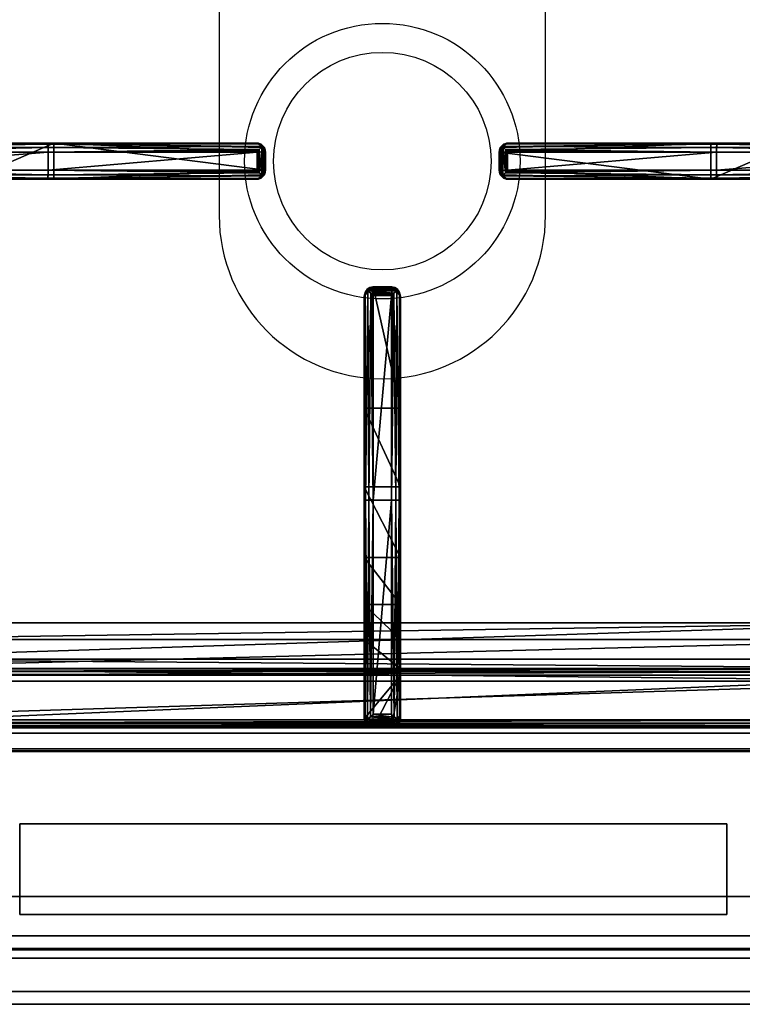
# Model space of a CAD drawing. Extents: x -1 to 1239, y -1145 to 1.
# Drawn here: x 100 to 299, y -730 to -458 of the extents above; entities that cross this region are included whole.
import ezdxf

# ---------------------------------------------------------------- set-up
doc = ezdxf.new("R2010")
doc.units = 0
for name, color, linetype in [('IQ_200_3D', 1, 'Continuous'), ('IQ_204_2D', 7, 'Continuous'), ('IQ_204_3D', 7, 'Continuous')]:
    doc.layers.add(name, color=color, linetype=linetype)

msp = doc.modelspace()

# ---------------------------------------------------------------- linework, layer by layer
at = {"layer": 'IQ_200_3D'}
for points in [[(0, -655, 650), (0, -2, 650), (1200, -2, 650), (1200, -655, 650)], [(21, -655, 245), (1179, -655, 245), (1179, -2, 245), (21, -2, 245)], [(21, -655, 200), (1179, -655, 200), (1179, -2, 200), (21, -2, 200)], [(1179, -655, 605), (21, -655, 605), (21, -2, 605), (1179, -2, 605)], [(0, -710.83, 654.41), (0, -655, 660.54), (1200, -655, 660.54), (1200, -710.83, 654.41)], [(0, -655, 660.54), (0, -655, 900), (1200, -655, 900), (1200, -655, 660.54)], [(0, -655, 900), (0, -717, 900), (1200, -717, 900), (1200, -655, 900)], [(0, -655, 650), (1200, -655, 650), (1200, -655, 900), (0, -655, 900)], [(21, -655, 200), (1179, -655, 200), (1179, -655, 245), (21, -655, 245)], [(21, -655, 605), (1179, -655, 605), (1179, -655, 650), (21, -655, 650)], [(0, -659.32, 810.26), (0, -714.37, 692.2), (1200, -714.37, 692.2), (1200, -659.32, 810.26)], [(0, -726.19, 877.81), (0, -659.82, 813.08), (1200, -659.82, 813.08), (1200, -726.19, 877.81)], [(0, -660, 205), (0, -660, 650), (395, -660, 650), (395, -660, 205)], [(0, -660, 650), (0, -700, 650), (395, -700, 650), (395, -660, 650)], [(0, -700, 205), (0, -660, 205), (395, -660, 205), (395, -700, 205)], [(100, -680, 599.64), (295, -680, 599.64), (295, -700, 565), (100, -700, 565)], [(100, -680, 599.64), (100, -700, 635), (295, -700, 635), (295, -680, 599.64)], [(100, -700, 635), (100, -700, 565), (100, -680, 599.64)], [(295, -700, 635), (295, -700, 565), (295, -680, 599.64)], [(100, -700, 635), (100, -705, 635), (295, -705, 635), (295, -700, 635)], [(295, -700, 605), (295, -705, 605), (100, -705, 605), (100, -700, 605)], [(100, -705, 605), (100, -700, 605), (100, -700, 635), (100, -705, 635)], [(295, -705, 635), (295, -700, 635), (295, -700, 605), (295, -705, 605)], [(100, -705, 635), (100, -705, 605), (295, -705, 605), (295, -705, 635)], [(0, -714.7, 690.72), (0, -714.7, 657.89), (1200, -714.7, 657.89), (1200, -714.7, 690.72)], [(0, -729.75, 884.46), (0, -726.19, 877.81), (1200, -726.19, 877.81), (1200, -729.75, 884.46)]]:
    msp.add_3dface(points, dxfattribs=at)
for points, invisible_edges in [([(0, -655, 900), (54.11, -653.5, 900), (345.89, -653.5, 900), (400, -655, 900)], 5), ([(0, -659.12, 811.75), (0, -659.1, 810.99), (1200, -659.1, 810.99), (1200, -659.12, 811.75)], 10), ([(0, -659.1, 810.99), (0, -659.32, 810.26), (1200, -659.32, 810.26), (1200, -659.1, 810.99)], 8), ([(0, -659.36, 812.47), (0, -659.12, 811.75), (1200, -659.12, 811.75), (1200, -659.36, 812.47)], 10), ([(0, -659.82, 813.08), (0, -659.36, 812.47), (1200, -659.36, 812.47), (1200, -659.82, 813.08)], 2), ([(100, -700, 565), (0, -700, 205), (395, -700, 205), (295, -700, 565)], 5), ([(0, -700, 650), (100, -700, 635), (100, -700, 565), (0, -700, 205)], 5), ([(0, -700, 650), (100, -700, 635), (295, -700, 635), (395, -700, 650)], 5), ([(395, -700, 650), (295, -700, 635), (295, -700, 565), (395, -700, 205)], 5), ([(0, -712.28, 654.56), (0, -710.83, 654.41), (1200, -710.83, 654.41), (1200, -712.28, 654.56)], 8), ([(0, -713.54, 655.29), (0, -712.28, 654.56), (1200, -712.28, 654.56), (1200, -713.54, 655.29)], 10), ([(0, -714.4, 656.46), (0, -713.54, 655.29), (1200, -713.54, 655.29), (1200, -714.4, 656.46)], 10), ([(0, -714.37, 692.2), (0, -714.51, 691.85), (1200, -714.51, 691.85), (1200, -714.37, 692.2)], 2), ([(0, -714.7, 657.89), (0, -714.4, 656.46), (1200, -714.4, 656.46), (1200, -714.7, 657.89)], 2), ([(0, -714.51, 691.85), (0, -714.62, 691.48), (1200, -714.62, 691.48), (1200, -714.51, 691.85)], 10), ([(0, -714.62, 691.48), (0, -714.68, 691.11), (1200, -714.68, 691.11), (1200, -714.62, 691.48)], 10), ([(0, -714.68, 691.11), (0, -714.7, 690.72), (1200, -714.7, 690.72), (1200, -714.68, 691.11)], 8), ([(0, -717, 900), (0, -724.22, 897.81), (1200, -724.22, 897.81), (1200, -717, 900)], 2), ([(0, -724.22, 897.81), (0, -729.01, 891.97), (1200, -729.01, 891.97), (1200, -724.22, 897.81)], 10), ([(0, -729.01, 891.97), (0, -729.75, 884.46), (1200, -729.75, 884.46), (1200, -729.01, 891.97)], 8)]:
    msp.add_3dface(points, dxfattribs=dict(at, invisible_edges=invisible_edges))
at = {"layer": 'IQ_204_2D'}
for p, q in [((107.76, -492.25), (45.31, -492.25)), ((164.89, -492.25), (107.76, -492.25)), ((165.31, -492.25), (164.89, -492.25)), ((235.11, -492.25), (234.69, -492.25)), ((292.24, -492.25), (235.11, -492.25)), ((354.69, -492.25), (292.24, -492.25)), ((45.31, -494.75), (107.81, -494.75)), ((107.81, -494.75), (107.81, -499.75)), ((107.81, -494.75), (165.46, -494.75)), ((165.46, -494.75), (165.46, -499.75)), ((167.27, -494.16), (167.27, -500.34)), ((167.36, -494.75), (167.36, -499.75)), ((167.36, -494.75), (167.81, -494.75)), ((167.81, -494.75), (167.81, -499.75)), ((232.19, -494.75), (232.19, -499.75)), ((232.19, -494.75), (232.64, -494.75)), ((232.64, -494.75), (232.64, -499.75)), ((232.73, -494.16), (232.73, -500.34)), ((234.54, -494.75), (234.54, -499.75)), ((234.54, -494.75), (292.19, -494.75)), ((292.19, -494.75), (292.19, -499.75)), ((292.19, -494.75), (354.69, -494.75)), ((107.81, -499.75), (45.31, -499.75)), ((45.31, -502.25), (107.76, -502.25)), ((107.76, -502.25), (164.89, -502.25)), ((165.46, -499.75), (107.81, -499.75)), ((164.89, -502.25), (165.31, -502.25)), ((167.81, -499.75), (167.36, -499.75)), ((232.64, -499.75), (232.19, -499.75)), ((292.19, -499.75), (234.54, -499.75)), ((234.69, -502.25), (235.11, -502.25)), ((235.11, -502.25), (292.24, -502.25)), ((354.69, -499.75), (292.19, -499.75)), ((292.24, -502.25), (354.69, -502.25)), ((197.5, -531.94), (202.5, -531.94)), ((197.5, -532.39), (197.5, -531.94)), ((202.5, -531.94), (202.5, -532.39)), ((195, -534.44), (195, -534.86)), ((195, -534.86), (195, -590.74)), ((197.5, -532.39), (202.5, -532.39)), ((197.5, -534.29), (202.5, -534.29)), ((197.5, -590.69), (197.5, -534.29)), ((202.5, -534.29), (202.5, -590.69)), ((205, -534.86), (205, -534.44)), ((205, -590.74), (205, -534.86)), ((195, -590.74), (195, -651.03)), ((197.5, -590.69), (202.5, -590.69)), ((197.5, -651.5), (197.5, -590.69)), ((202.5, -590.69), (202.5, -651.5)), ((205, -651.03), (205, -590.74)), ((197.5, -651.5), (202.5, -651.5)), ((378, -653.5), (22, -653.5)), ((197.5, -653.5), (202.5, -653.5)), ((197.5, -653.5), (202.5, -653.5))]:
    msp.add_line(p, q, dxfattribs=at)
msp.add_lwpolyline([(48.98, -112.48), (351.02, -112.48), (351.02, -624.52), (48.98, -624.52)], close=True, dxfattribs=at)
msp.add_lwpolyline([(155, -383.5), (155, -512.25, 1), (245, -512.25), (245, -383.5)], format="xyb", dxfattribs=at)
for radius in [38, 30]:
    msp.add_circle((200, -497.25), radius, dxfattribs=at)
for centre, major_axis, ratio, start_param, end_param in [((107.76, -494.75), (0, 2.5), 0.02182, 4.712389, 6.283185), ((164.89, -494.75), (0, 2.5), 0.951091, -0.914364, 0), ((165.31, -494.75), (-2.5, 0), 0.99863, 3.141593, 4.712389), ((234.69, -494.75), (2.5, 0), 0.99863, 1.570796, 3.141593), ((235.11, -494.75), (0, 2.5), 0.951091, 0, 0.914364), ((292.24, -494.75), (0, 2.5), 0.02182, 0, 1.570796), ((163.89, -494.75), (-3.47, 0), 0.720185, 3.141593, 3.380139), ((236.11, -494.75), (3.47, 0), 0.720185, 2.903047, 3.141593), ((107.76, -499.75), (0, 2.5), 0.02182, 3.141593, 4.712389), ((164.89, -499.75), (0, 2.5), 0.951091, 3.141593, 4.055957), ((165.31, -499.75), (2.5, 0), 0.99863, 4.712389, 6.283185), ((163.89, -499.75), (3.47, 0), 0.720185, -0.238546, 0), ((234.69, -499.75), (-2.5, 0), 0.99863, 0, 1.570796), ((236.11, -499.75), (-3.47, 0), 0.720185, 0, 0.238546), ((235.11, -499.75), (0, 2.5), 0.951091, 2.227228, 3.141593), ((292.24, -499.75), (0, 2.5), 0.02182, 1.570796, 3.141593), ((197.5, -534.44), (0, 2.5), 0.99863, 0, 1.570796), ((202.5, -534.44), (0, 2.5), 0.99863, -1.570796, 0), ((197.5, -534.86), (-2.5, 0), 0.951091, -0.914364, 0), ((202.5, -534.86), (-2.5, 0), 0.951091, 3.141593, 4.055957), ((197.5, -590.74), (2.5, 0), 0.02182, 1.570796, 3.141593), ((202.5, -590.74), (2.5, 0), 0.02182, 0, 1.570796), ((197.5, -651.03), (2.5, 0), 0.948965, 3.141593, 4.036737), ((202.5, -651.03), (2.5, 0), 0.948965, -0.895145, 0)]:
    msp.add_ellipse(centre, major_axis=major_axis, ratio=ratio, start_param=start_param, end_param=end_param, dxfattribs=at)
for points, knots in [([(165.46, -494.75), (165.46, -494.75), (165.46, -494.75), (165.46, -494.75), (165.46, -494.75), (165.46, -494.75), (165.46, -494.75), (165.46, -494.74), (165.46, -494.74), (165.46, -494.74), (165.47, -494.74), (165.47, -494.73), (165.47, -494.73), (165.49, -494.71), (165.5, -494.7), (165.52, -494.68), (165.54, -494.66), (165.59, -494.6), (165.63, -494.55), (165.75, -494.41), (165.85, -494.31), (166.03, -494.1), (166.13, -493.99), (166.32, -493.77), (166.41, -493.66), (166.59, -493.44), (166.69, -493.33), (166.78, -493.22)], [8.18857, 8.18857, 8.18857, 8.18857, 8.190334, 8.190334, 8.192098, 8.192098, 8.195626, 8.195626, 8.202682, 8.202682, 8.216794, 8.216794, 8.245018, 8.245018, 8.301466, 8.301466, 8.414361, 8.414361, 8.640152, 8.640152, 9.091733, 9.091733, 9.543315, 9.543315, 9.994896, 9.994896, 10.458359, 10.458359, 10.458359, 10.458359]), ([(166.78, -493.22), (166.93, -493.42), (167.06, -493.63), (167.2, -493.95), (167.24, -494.06), (167.27, -494.16)], [11.917214, 11.917214, 11.917214, 11.917214, 12.775852, 12.775852, 13.165698, 13.165698, 13.165698, 13.165698]), ([(232.73, -494.16), (232.76, -494.06), (232.8, -493.95), (232.94, -493.63), (233.07, -493.42), (233.22, -493.22)], [0.764042, 0.764042, 0.764042, 0.764042, 1.153889, 1.153889, 2.012527, 2.012527, 2.012527, 2.012527]), ([(233.22, -493.22), (233.31, -493.33), (233.41, -493.44), (233.59, -493.66), (233.68, -493.77), (233.87, -493.99), (233.97, -494.1), (234.15, -494.31), (234.25, -494.41), (234.37, -494.55), (234.41, -494.6), (234.46, -494.66), (234.48, -494.68), (234.5, -494.7), (234.51, -494.71), (234.53, -494.73), (234.53, -494.73), (234.53, -494.74), (234.54, -494.74), (234.54, -494.74), (234.54, -494.74), (234.54, -494.75), (234.54, -494.75), (234.54, -494.75), (234.54, -494.75), (234.54, -494.75), (234.54, -494.75), (234.54, -494.75)], [5.918781, 5.918781, 5.918781, 5.918781, 6.382244, 6.382244, 6.833826, 6.833826, 7.285407, 7.285407, 7.736989, 7.736989, 7.96278, 7.96278, 8.075675, 8.075675, 8.132123, 8.132123, 8.160346, 8.160346, 8.174458, 8.174458, 8.181514, 8.181514, 8.185042, 8.185042, 8.186806, 8.186806, 8.18857, 8.18857, 8.18857, 8.18857]), ([(166.78, -501.28), (166.69, -501.17), (166.59, -501.06), (166.41, -500.84), (166.32, -500.73), (166.13, -500.51), (166.03, -500.4), (165.85, -500.19), (165.75, -500.09), (165.63, -499.95), (165.59, -499.9), (165.54, -499.84), (165.52, -499.82), (165.5, -499.8), (165.49, -499.79), (165.47, -499.77), (165.47, -499.77), (165.47, -499.76), (165.46, -499.76), (165.46, -499.76), (165.46, -499.76), (165.46, -499.75), (165.46, -499.75), (165.46, -499.75), (165.46, -499.75), (165.46, -499.75), (165.46, -499.75), (165.46, -499.75)], [5.918265, 5.918265, 5.918265, 5.918265, 6.381728, 6.381728, 6.833309, 6.833309, 7.284891, 7.284891, 7.736472, 7.736472, 7.962263, 7.962263, 8.075158, 8.075158, 8.131606, 8.131606, 8.15983, 8.15983, 8.173942, 8.173942, 8.180998, 8.180998, 8.184526, 8.184526, 8.18629, 8.18629, 8.188054, 8.188054, 8.188054, 8.188054]), ([(167.27, -500.34), (167.24, -500.44), (167.2, -500.55), (167.06, -500.87), (166.93, -501.08), (166.78, -501.28)], [0.764042, 0.764042, 0.764042, 0.764042, 1.153889, 1.153889, 2.012527, 2.012527, 2.012527, 2.012527]), ([(233.22, -501.28), (233.07, -501.08), (232.94, -500.87), (232.8, -500.55), (232.76, -500.44), (232.73, -500.34)], [11.917214, 11.917214, 11.917214, 11.917214, 12.775852, 12.775852, 13.165698, 13.165698, 13.165698, 13.165698]), ([(234.54, -499.75), (234.54, -499.75), (234.54, -499.75), (234.54, -499.75), (234.54, -499.75), (234.54, -499.75), (234.54, -499.75), (234.54, -499.76), (234.54, -499.76), (234.54, -499.76), (234.53, -499.76), (234.53, -499.77), (234.53, -499.77), (234.51, -499.79), (234.5, -499.8), (234.48, -499.82), (234.46, -499.84), (234.41, -499.9), (234.37, -499.95), (234.25, -500.09), (234.15, -500.19), (233.97, -500.4), (233.87, -500.51), (233.68, -500.73), (233.59, -500.84), (233.41, -501.06), (233.31, -501.17), (233.22, -501.28)], [8.188054, 8.188054, 8.188054, 8.188054, 8.189818, 8.189818, 8.191582, 8.191582, 8.19511, 8.19511, 8.202166, 8.202166, 8.216278, 8.216278, 8.244501, 8.244501, 8.300949, 8.300949, 8.413844, 8.413844, 8.639635, 8.639635, 9.091217, 9.091217, 9.542798, 9.542798, 9.99438, 9.99438, 10.457843, 10.457843, 10.457843, 10.457843]), ([(195.97, -532.97), (196.17, -532.82), (196.38, -532.69), (196.75, -532.53), (196.91, -532.48), (197.21, -532.41), (197.36, -532.39), (197.5, -532.39)], [11.914788, 11.914788, 11.914788, 11.914788, 12.773425, 12.773425, 13.35037, 13.35037, 13.927314, 13.927314, 13.927314, 13.927314]), ([(197.5, -534.29), (197.5, -534.29), (197.5, -534.29), (197.5, -534.29), (197.5, -534.29), (197.5, -534.29), (197.5, -534.29), (197.49, -534.29), (197.49, -534.29), (197.49, -534.29), (197.49, -534.28), (197.48, -534.28), (197.48, -534.27), (197.46, -534.26), (197.45, -534.25), (197.43, -534.23), (197.41, -534.21), (197.34, -534.16), (197.3, -534.12), (197.16, -533.99), (197.06, -533.9), (196.85, -533.72), (196.74, -533.62), (196.52, -533.43), (196.41, -533.34), (196.19, -533.16), (196.08, -533.06), (195.97, -532.97)], [8.18747, 8.18747, 8.18747, 8.18747, 8.189233, 8.189233, 8.190997, 8.190997, 8.194524, 8.194524, 8.201577, 8.201577, 8.215685, 8.215685, 8.2439, 8.2439, 8.300331, 8.300331, 8.413192, 8.413192, 8.638915, 8.638915, 9.09036, 9.09036, 9.541804, 9.541804, 9.993249, 9.993249, 10.456684, 10.456684, 10.456684, 10.456684]), ([(202.5, -532.39), (202.64, -532.39), (202.79, -532.41), (203.09, -532.48), (203.25, -532.53), (203.62, -532.69), (203.83, -532.82), (204.03, -532.97)], [0, 0, 0, 0, 0.576945, 0.576945, 1.153889, 1.153889, 2.012527, 2.012527, 2.012527, 2.012527]), ([(204.03, -532.97), (203.92, -533.06), (203.81, -533.16), (203.59, -533.34), (203.48, -533.43), (203.26, -533.62), (203.15, -533.72), (202.94, -533.9), (202.84, -533.99), (202.7, -534.12), (202.66, -534.16), (202.59, -534.21), (202.57, -534.23), (202.55, -534.25), (202.54, -534.26), (202.52, -534.27), (202.52, -534.28), (202.51, -534.28), (202.51, -534.29), (202.51, -534.29), (202.51, -534.29), (202.5, -534.29), (202.5, -534.29), (202.5, -534.29), (202.5, -534.29), (202.5, -534.29), (202.5, -534.29), (202.5, -534.29)], [5.917739, 5.917739, 5.917739, 5.917739, 6.381174, 6.381174, 6.832619, 6.832619, 7.284064, 7.284064, 7.735508, 7.735508, 7.961231, 7.961231, 8.074092, 8.074092, 8.130523, 8.130523, 8.158738, 8.158738, 8.172846, 8.172846, 8.179899, 8.179899, 8.183426, 8.183426, 8.18519, 8.18519, 8.186953, 8.186953, 8.186953, 8.186953]), ([(195.94, -652.88), (196.14, -652.71), (196.37, -652.51), (196.75, -652.17), (196.91, -652.03), (197.21, -651.76), (197.36, -651.63), (197.5, -651.5)], [11.858599, 11.858599, 11.858599, 11.858599, 12.773425, 12.773425, 13.35037, 13.35037, 13.927314, 13.927314, 13.927314, 13.927314]), ([(202.5, -651.5), (202.64, -651.63), (202.79, -651.76), (203.09, -652.03), (203.25, -652.17), (203.63, -652.51), (203.86, -652.71), (204.06, -652.88)], [0, 0, 0, 0, 0.576945, 0.576945, 1.153889, 1.153889, 2.068716, 2.068716, 2.068716, 2.068716]), ([(197.5, -653.5), (197.36, -653.49), (197.21, -653.47), (196.91, -653.41), (196.75, -653.36), (196.37, -653.19), (196.14, -653.05), (195.94, -652.88)], [0, 0, 0, 0, 0.576945, 0.576945, 1.153889, 1.153889, 2.068716, 2.068716, 2.068716, 2.068716]), ([(204.06, -652.88), (203.86, -653.05), (203.63, -653.19), (203.25, -653.36), (203.09, -653.41), (202.79, -653.47), (202.64, -653.49), (202.5, -653.5)], [11.858599, 11.858599, 11.858599, 11.858599, 12.773425, 12.773425, 13.35037, 13.35037, 13.927314, 13.927314, 13.927314, 13.927314])]:
    msp.add_open_spline(points, degree=3, knots=knots, dxfattribs=at)

# ---------------------------------------------------------------- meshes
at = {"layer": 'IQ_204_3D'}
mesh = msp.add_polyface(dxfattribs=at)
corners = [(379.78, -85.71, 904.1), (380, -85.5, 900), (379.52, -84.72, 904.14), (379.73, -84.5, 900), (378, -83.5, 900), (378.78, -83.98, 904.14), (379, -83.77, 900), (377.79, -83.72, 904.1), (379.48, -85.71, 905.06), (379.29, -84.85, 905), (378.65, -85.21, 905.73), (378.76, -85.71, 905.75), (378.65, -84.21, 905), (377.79, -84.02, 905.06), (378.29, -84.85, 905.73), (377.79, -84.74, 905.75), (377.79, -85.71, 906), (22.21, -85.71, 906), (22.21, -84.74, 905.75), (22.21, -84.02, 905.06), (22.21, -83.72, 904.1), (22, -83.5, 900), (365.45, -638.95, 900), (22, -653.5, 900), (34.55, -638.95, 900), (365.45, -98.05, 900), (380, -651.5, 900), (34.55, -98.05, 900), (20, -85.5, 900), (21, -83.77, 900), (379.73, -652.5, 900), (379, -653.23, 900), (378, -653.5, 900), (20, -651.5, 900), (20.27, -652.5, 900), (21, -653.23, 900), (20.27, -84.5, 900), (21.22, -83.98, 904.14), (20.48, -84.72, 904.14), (20.22, -85.71, 904.1), (21.35, -84.21, 905), (21.71, -84.85, 905.73), (20.71, -84.85, 905), (20.52, -85.71, 905.06), (21.35, -85.21, 905.73), (21.24, -85.71, 905.75), (22.21, -651.29, 906), (21.24, -651.29, 905.75), (20.52, -651.29, 905.06), (20.22, -651.29, 904.1), (20.48, -652.28, 904.14), (21.22, -653.02, 904.14), (22.21, -653.28, 904.1), (20.71, -652.15, 905), (21.35, -651.79, 905.73), (21.35, -652.79, 905), (22.21, -652.98, 905.06), (21.71, -652.15, 905.73), (22.21, -652.26, 905.75), (35.55, -637.95, 899.73), (35.55, -99.05, 899.73), (36.28, -99.78, 899), (36.28, -637.22, 899), (38.88, -634.62, 902.5), (38.88, -102.38, 902.5), (36.31, -637.19, 905.06), (36.31, -99.81, 905.06), (32.81, -96.31, 906), (32.81, -640.69, 906), (48.98, -624.52, 885), (48.98, -112.48, 885), (44.36, -107.86, 885), (44.36, -629.14, 885), (377.79, -653.28, 904.1), (377.79, -652.98, 905.06), (377.79, -651.29, 906), (377.79, -652.26, 905.75), (363.72, -637.22, 899), (364.45, -637.95, 899.73), (364.45, -99.05, 899.73), (363.72, -99.78, 899), (367.19, -640.69, 906), (367.19, -96.31, 906), (378.78, -653.02, 904.14), (379.52, -652.28, 904.14), (379.78, -651.29, 904.1), (378.65, -652.79, 905), (378.29, -652.15, 905.73), (379.29, -652.15, 905), (379.48, -651.29, 905.06), (378.65, -651.79, 905.73), (378.76, -651.29, 905.75), (361.12, -634.62, 902.5), (351.02, -624.52, 885), (363.69, -637.19, 905.06), (355.64, -629.14, 885), (355.64, -107.86, 885), (351.02, -112.48, 885), (361.12, -102.38, 902.5), (363.69, -99.81, 905.06)]
mesh.append_faces([[corners[k] for k in face] for face in [(16, 10, 14), (17, 41, 44), (46, 54, 57), (75, 87, 90)]])
mesh.append_faces([[corners[k] for k in face] for face in [(4, 5, 6), (8, 10, 11), (16, 11, 10), (15, 16, 14), (7, 19, 13), (13, 18, 15), (28, 38, 36), (19, 41, 18), (17, 18, 41), (45, 17, 44), (39, 48, 43), (43, 47, 45), (23, 51, 35), (48, 54, 47), (46, 47, 54), (58, 46, 57), (52, 74, 56), (76, 56, 74), (26, 84, 30), (74, 87, 76), (85, 88, 84), (88, 87, 86), (75, 76, 87), (91, 75, 90), (85, 8, 89), (11, 89, 8)]], dxfattribs={"vtx0": -1})
mesh.append_faces([[corners[k] for k in face] for face in [(16, 15, 17), (22, 23, 24), (25, 26, 22), (27, 21, 25), (21, 28, 29), (6, 1, 4), (4, 25, 21), (24, 28, 27), (35, 33, 23), (26, 25, 1), (23, 22, 32), (17, 45, 46), (75, 81, 46), (81, 16, 82), (46, 67, 17), (17, 82, 16), (93, 72, 69), (72, 93, 95), (70, 71, 97), (97, 95, 93)]], dxfattribs={"vtx0": -1, "vtx1": -1})
mesh.append_faces([[corners[k] for k in face] for face in [(21, 27, 28), (4, 1, 25), (26, 32, 22), (24, 23, 33)]], dxfattribs={"vtx0": -1, "vtx1": -1, "vtx2": -1})
mesh.append_faces([[corners[k] for k in face] for face in [(17, 15, 18), (24, 33, 28), (46, 45, 47), (75, 58, 76), (16, 91, 11)]], dxfattribs={"vtx0": -1, "vtx2": -1})
mesh.append_faces([[corners[k] for k in face] for face in [(0, 1, 2), (5, 2, 6), (8, 0, 9), (5, 12, 2), (5, 7, 12), (12, 13, 14), (12, 14, 9), (2, 9, 0), (10, 9, 14), (19, 18, 13), (4, 21, 7), (30, 31, 26), (34, 33, 35), (20, 21, 37), (38, 37, 36), (19, 20, 40), (38, 42, 37), (38, 39, 42), (42, 43, 44), (42, 44, 40), (37, 40, 20), (41, 40, 44), (48, 47, 43), (28, 33, 39), (49, 33, 50), (51, 50, 35), (48, 49, 53), (51, 55, 50), (51, 52, 55), (55, 56, 57), (55, 57, 53), (50, 53, 49), (54, 53, 57), (24, 27, 59), (61, 62, 60), (63, 64, 65), (67, 68, 66), (69, 70, 63), (61, 71, 62), (73, 74, 52), (58, 56, 76), (32, 73, 23), (62, 77, 59), (22, 24, 78), (27, 25, 60), (80, 61, 79), (73, 32, 83), (84, 83, 30), (74, 73, 86), (88, 89, 90), (88, 86, 84), (83, 84, 86), (92, 93, 63), (68, 81, 65), (92, 63, 94), (72, 95, 62), (95, 96, 77), (98, 97, 92), (81, 82, 94), (98, 92, 99), (77, 80, 78), (25, 22, 79), (0, 8, 85), (91, 89, 11), (80, 96, 61), (70, 97, 64), (64, 98, 66), (82, 67, 99), (1, 0, 26)]], dxfattribs={"vtx1": -1})
mesh.append_faces([[corners[k] for k in face] for face in [(31, 32, 26), (75, 46, 58), (75, 16, 81), (81, 68, 46), (68, 67, 46), (67, 82, 17), (70, 69, 71), (72, 71, 69), (71, 96, 97), (96, 95, 97), (16, 75, 91)]], dxfattribs={"vtx1": -1, "vtx2": -1})
mesh.append_faces([[corners[k] for k in face] for face in [(1, 3, 2), (4, 7, 5), (2, 3, 6), (8, 9, 10), (7, 13, 12), (12, 9, 2), (13, 15, 14), (7, 20, 19), (21, 20, 7), (6, 3, 1), (28, 36, 29), (21, 29, 37), (28, 39, 38), (37, 29, 36), (19, 40, 41), (39, 43, 42), (42, 40, 37), (43, 45, 44), (39, 49, 48), (33, 49, 39), (33, 34, 50), (23, 52, 51), (50, 34, 35), (48, 53, 54), (52, 56, 55), (55, 53, 50), (56, 58, 57), (27, 60, 59), (62, 59, 60), (64, 66, 65), (68, 65, 66), (70, 64, 63), (71, 72, 62), (73, 52, 23), (77, 78, 59), (24, 59, 78), (25, 79, 60), (61, 60, 79), (32, 31, 83), (26, 85, 84), (83, 31, 30), (74, 86, 87), (73, 83, 86), (85, 89, 88), (88, 90, 87), (89, 91, 90), (93, 69, 63), (81, 94, 65), (63, 65, 94), (95, 77, 62), (96, 80, 77), (97, 93, 92), (82, 99, 94), (92, 94, 99), (80, 79, 78), (22, 78, 79), (96, 71, 61), (97, 98, 64), (98, 99, 66), (67, 66, 99), (0, 85, 26)]], dxfattribs={"vtx2": -1})
mesh = msp.add_polyface(dxfattribs=at)
corners = [(167.34, -494.45, 930.72), (167.81, -494.75, 922), (167.27, -494.16, 931.11), (167.36, -494.6, 930.62), (167.36, -494.75, 930.59), (167.48, -493.5, 922), (166.78, -493.22, 931.91), (165.31, -492.25, 922), (165.94, -492.51, 931.06), (166.56, -492.58, 922), (164.89, -492.25, 930.01), (107.79, -492.58, 933.75), (107.76, -492.25, 932.5), (107.81, -493.5, 934.67), (166.08, -494.04, 932.35), (165.46, -494.74, 932.48), (107.81, -494.75, 935), (165.48, -494.72, 932.48), (165.52, -494.68, 932.48), (165.58, -494.6, 932.47), (165.74, -494.43, 932.45), (109.4, -492.25, 922), (66.99, -492.25, 904.45), (22.81, -492.25, 910), (86.45, -492.25, 917.44), (53.98, -492.25, 885), (36.28, -492.25, 899), (44.36, -492.25, 885), (35.83, -492.25, 899.53), (35.23, -492.25, 899.88), (34.55, -492.25, 900), (22.81, -492.25, 900), (25.83, -492.25, 921.25), (34.06, -492.25, 929.49), (45.31, -492.25, 932.5), (167.48, -501, 922), (109.4, -502.25, 922), (167.81, -499.75, 922), (166.56, -501.92, 922), (165.31, -502.25, 922), (45.31, -494.75, 935), (45.31, -493.5, 934.67), (32.81, -494.75, 931.65), (32.98, -493.5, 931.36), (23.66, -494.75, 922.5), (33.44, -492.58, 930.57), (45.31, -492.58, 933.75), (24.75, -492.58, 921.87), (23.95, -493.5, 922.33), (21.56, -492.58, 910), (20.31, -494.75, 910), (20.65, -493.5, 910), (21.56, -492.58, 900), (20.31, -494.75, 900), (20.65, -493.5, 900), (45.31, -499.75, 935), (107.81, -499.75, 935), (32.81, -499.75, 931.65), (23.66, -499.75, 922.5), (20.31, -499.75, 910), (20.31, -499.75, 900), (34.55, -502.25, 900), (22.81, -502.25, 900), (21.56, -501.92, 900), (20.65, -501, 900), (164.89, -502.25, 930.01), (166.78, -501.28, 931.91), (167.27, -500.34, 931.11), (167.36, -499.75, 930.59), (167.36, -499.9, 930.62), (167.34, -500.05, 930.72), (165.94, -501.99, 931.06), (107.76, -502.25, 932.5), (86.45, -502.25, 917.44), (45.31, -502.25, 932.5), (34.06, -502.25, 929.49), (25.83, -502.25, 921.25), (22.81, -502.25, 910), (66.99, -502.25, 904.45), (35.23, -502.25, 899.88), (35.83, -502.25, 899.53), (44.36, -502.25, 885), (53.98, -502.25, 885), (36.28, -502.25, 899), (107.79, -501.92, 933.75), (166.08, -500.46, 932.35), (107.81, -501, 934.67), (165.74, -500.07, 932.45), (165.58, -499.9, 932.47), (165.52, -499.82, 932.48), (165.48, -499.78, 932.48), (165.46, -499.75, 932.48), (20.65, -501, 910), (23.95, -501, 922.33), (24.75, -501.92, 921.87), (21.56, -501.92, 910), (33.44, -501.92, 930.57), (32.98, -501, 931.36), (45.31, -501.92, 933.75), (45.31, -501, 934.67)]
mesh.append_faces([[corners[k] for k in face] for face in [(2, 5, 6), (8, 6, 9), (9, 6, 5), (8, 11, 6), (6, 13, 14), (35, 66, 38), (66, 35, 67), (66, 71, 38), (85, 86, 66), (66, 84, 71)]])
mesh.append_faces([[corners[k] for k in face] for face in [(7, 8, 9), (11, 13, 6), (42, 41, 43), (45, 48, 43), (32, 49, 47), (50, 48, 51), (51, 47, 49), (40, 13, 41), (41, 11, 46), (53, 51, 54), (54, 49, 52), (55, 42, 57), (50, 58, 44), (44, 57, 42), (37, 67, 35), (86, 84, 66), (58, 92, 93), (94, 97, 93), (75, 98, 96), (55, 97, 99), (99, 96, 98), (59, 64, 92), (62, 95, 63), (63, 92, 64), (86, 55, 99), (67, 6, 66), (14, 66, 6), (21, 73, 24), (82, 22, 78), (78, 24, 73)]], dxfattribs={"vtx0": -1})
mesh.append_faces([[corners[k] for k in face] for face in [(10, 21, 12), (22, 23, 24), (25, 26, 22), (24, 12, 21), (7, 5, 21), (35, 36, 37), (23, 49, 32), (34, 46, 12), (13, 11, 41), (54, 31, 53), (62, 60, 61), (36, 72, 73), (77, 73, 76), (83, 78, 80), (74, 98, 75), (4, 0, 68), (1, 4, 37)]], dxfattribs={"vtx0": -1, "vtx1": -1})
mesh.append_faces([[corners[k] for k in face] for face in [(15, 17, 16), (17, 18, 16), (18, 19, 16), (23, 22, 30), (31, 61, 53), (77, 61, 78), (88, 89, 56), (89, 90, 56), (90, 91, 56), (16, 56, 15), (56, 91, 15), (18, 89, 19), (89, 18, 90), (15, 90, 17), (90, 15, 91), (17, 90, 18), (89, 88, 19), (70, 68, 0)]], dxfattribs={"vtx0": -1, "vtx1": -1, "vtx2": -1})
mesh.append_faces([[corners[k] for k in face] for face in [(12, 11, 8), (16, 14, 13), (21, 1, 37), (34, 45, 46), (12, 46, 11), (23, 52, 49), (77, 78, 73), (72, 71, 84), (77, 94, 95), (72, 84, 98), (84, 86, 99)]], dxfattribs={"vtx0": -1, "vtx2": -1})
mesh.append_faces([[corners[k] for k in face] for face in [(0, 1, 2), (0, 3, 1), (10, 12, 8), (20, 14, 16), (7, 21, 10), (31, 23, 30), (9, 5, 7), (38, 39, 35), (40, 41, 42), (42, 43, 44), (45, 33, 47), (45, 43, 46), (32, 47, 33), (48, 44, 43), (41, 46, 43), (31, 52, 23), (51, 49, 54), (40, 55, 16), (40, 42, 55), (58, 57, 44), (50, 53, 59), (30, 61, 31), (63, 64, 62), (39, 38, 65), (70, 67, 37), (71, 65, 38), (39, 65, 36), (62, 61, 77), (81, 82, 83), (65, 71, 72), (87, 88, 56), (59, 92, 58), (58, 93, 57), (94, 76, 96), (94, 93, 95), (75, 96, 76), (97, 57, 93), (92, 95, 93), (60, 64, 59), (95, 92, 63), (98, 84, 99), (2, 6, 67), (20, 87, 14), (20, 19, 87), (85, 66, 14), (3, 0, 4), (2, 67, 0), (69, 68, 70), (36, 73, 21), (22, 24, 78), (81, 27, 82), (83, 26, 81), (26, 83, 28), (61, 30, 79), (29, 28, 79)]], dxfattribs={"vtx1": -1})
mesh.append_faces([[corners[k] for k in face] for face in [(3, 4, 1), (26, 28, 22), (28, 29, 22), (29, 30, 22), (23, 32, 24), (32, 33, 24), (33, 34, 24), (34, 12, 24), (5, 1, 21), (39, 36, 35), (36, 21, 37), (40, 16, 13), (55, 56, 16), (64, 60, 62), (60, 53, 61), (68, 69, 37), (65, 72, 36), (72, 74, 73), (74, 75, 73), (75, 76, 73), (61, 79, 78), (79, 80, 78), (82, 78, 83), (86, 85, 56), (62, 77, 95), (56, 55, 86), (74, 72, 98), (88, 87, 19), (67, 70, 0), (4, 68, 37)]], dxfattribs={"vtx1": -1, "vtx2": -1})
mesh.append_faces([[corners[k] for k in face] for face in [(1, 5, 2), (7, 10, 8), (19, 20, 16), (25, 27, 26), (34, 33, 45), (45, 47, 48), (50, 44, 48), (51, 48, 47), (53, 50, 51), (50, 59, 58), (53, 60, 59), (54, 52, 31), (69, 70, 37), (85, 87, 56), (77, 76, 94), (94, 96, 97), (55, 57, 97), (99, 97, 96), (87, 85, 14), (82, 25, 22), (27, 25, 82), (26, 27, 81), (83, 80, 28), (30, 29, 79), (28, 80, 79)]], dxfattribs={"vtx2": -1})
mesh = msp.add_polyface(dxfattribs=at)
corners = [(234.06, -492.51, 931.06), (233.44, -492.58, 922), (233.22, -493.22, 931.91), (235.11, -492.25, 930.01), (234.69, -492.25, 922), (232.52, -493.5, 922), (232.73, -494.16, 931.11), (232.64, -494.75, 930.59), (232.64, -494.6, 930.62), (232.19, -494.75, 922), (232.66, -494.45, 930.72), (290.6, -492.25, 922), (290.6, -502.25, 922), (234.69, -502.25, 922), (232.52, -501, 922), (233.44, -501.92, 922), (232.19, -499.75, 922), (292.24, -492.25, 932.5), (313.55, -492.25, 917.44), (354.69, -492.25, 932.5), (365.94, -492.25, 929.49), (374.17, -492.25, 921.25), (377.19, -492.25, 900), (365.45, -492.25, 900), (377.19, -492.25, 910), (333.01, -492.25, 904.45), (364.77, -492.25, 899.88), (364.17, -492.25, 899.53), (355.64, -492.25, 885), (346.02, -492.25, 885), (363.72, -492.25, 899), (292.21, -492.58, 933.75), (233.92, -494.04, 932.35), (292.19, -493.5, 934.67), (292.19, -494.75, 935), (234.26, -494.43, 932.45), (234.42, -494.6, 932.47), (234.48, -494.68, 932.48), (234.52, -494.72, 932.48), (234.54, -494.75, 932.48), (354.69, -492.58, 933.75), (366.56, -492.58, 930.57), (354.69, -494.75, 935), (367.02, -493.5, 931.36), (354.69, -493.5, 934.67), (367.19, -494.75, 931.65), (376.05, -493.5, 922.33), (375.25, -492.58, 921.87), (379.69, -494.75, 910), (379.35, -493.5, 910), (376.34, -494.75, 922.5), (378.44, -492.58, 910), (379.69, -494.75, 900), (379.35, -493.5, 900), (378.44, -492.58, 900), (233.22, -501.28, 931.91), (232.73, -500.34, 931.11), (233.92, -500.46, 932.35), (234.26, -500.07, 932.45), (234.42, -499.9, 932.47), (234.48, -499.82, 932.48), (234.54, -499.76, 932.48), (232.64, -499.75, 930.59), (232.64, -499.9, 930.62), (232.66, -500.05, 930.72), (234.06, -501.99, 931.06), (235.11, -502.25, 930.01), (292.24, -502.25, 932.5), (333.01, -502.25, 904.45), (377.19, -502.25, 910), (313.55, -502.25, 917.44), (346.02, -502.25, 885), (363.72, -502.25, 899), (355.64, -502.25, 885), (364.17, -502.25, 899.53), (364.77, -502.25, 899.88), (365.45, -502.25, 900), (377.19, -502.25, 900), (374.17, -502.25, 921.25), (365.94, -502.25, 929.49), (354.69, -502.25, 932.5), (378.44, -501.92, 910), (375.25, -501.92, 921.87), (379.69, -499.75, 910), (376.05, -501, 922.33), (379.35, -501, 910), (376.34, -499.75, 922.5), (367.02, -501, 931.36), (366.56, -501.92, 930.57), (354.69, -499.75, 935), (354.69, -501, 934.67), (367.19, -499.75, 931.65), (354.69, -501.92, 933.75), (378.44, -501.92, 900), (379.69, -499.75, 900), (379.35, -501, 900), (292.21, -501.92, 933.75), (292.19, -501, 934.67), (292.19, -499.75, 935)]
mesh.append_faces([[corners[k] for k in face] for face in [(0, 1, 2), (1, 5, 2), (2, 5, 6), (32, 33, 2), (2, 31, 0), (56, 14, 55), (65, 55, 15), (15, 55, 14), (65, 96, 55), (55, 97, 57)]])
mesh.append_faces([[corners[k] for k in face] for face in [(9, 6, 5), (33, 31, 2), (20, 40, 41), (42, 43, 44), (43, 47, 41), (50, 49, 46), (51, 46, 49), (48, 53, 49), (22, 51, 54), (54, 49, 53), (6, 55, 2), (13, 65, 15), (78, 81, 82), (83, 84, 85), (84, 88, 82), (91, 90, 87), (92, 87, 90), (94, 85, 95), (95, 81, 93), (83, 50, 86), (42, 91, 45), (45, 86, 50), (96, 97, 55), (89, 97, 90), (90, 96, 92), (29, 68, 25), (12, 18, 70), (70, 25, 68)]], dxfattribs={"vtx0": -1})
mesh.append_faces([[corners[k] for k in face] for face in [(5, 11, 9), (13, 14, 12), (11, 17, 18), (24, 18, 21), (30, 25, 27), (19, 40, 20), (56, 10, 64), (7, 9, 62), (66, 12, 67), (68, 69, 70), (71, 72, 68), (70, 67, 12), (69, 81, 78), (22, 52, 23), (95, 77, 94), (80, 92, 67), (97, 96, 90), (34, 98, 42)]], dxfattribs={"vtx0": -1, "vtx1": -1})
mesh.append_faces([[corners[k] for k in face] for face in [(24, 23, 25), (36, 37, 34), (37, 38, 34), (38, 39, 34), (60, 37, 59), (37, 60, 38), (38, 61, 39), (61, 38, 60), (37, 36, 59), (62, 64, 10), (69, 68, 76), (23, 94, 77), (61, 60, 98), (60, 59, 98), (39, 61, 34), (61, 98, 34)]], dxfattribs={"vtx0": -1, "vtx1": -1, "vtx2": -1})
mesh.append_faces([[corners[k] for k in face] for face in [(24, 25, 18), (17, 0, 31), (24, 47, 51), (17, 31, 40), (80, 88, 92), (69, 93, 81), (67, 96, 65), (98, 57, 97), (67, 92, 96)]], dxfattribs={"vtx0": -1, "vtx2": -1})
mesh.append_faces([[corners[k] for k in face] for face in [(0, 3, 1), (10, 6, 9), (1, 4, 5), (4, 3, 11), (22, 23, 24), (28, 29, 30), (3, 0, 17), (35, 36, 34), (20, 41, 21), (43, 45, 46), (43, 41, 44), (48, 49, 50), (50, 46, 45), (47, 21, 41), (40, 44, 41), (40, 31, 44), (52, 53, 48), (51, 49, 54), (55, 57, 2), (58, 35, 57), (58, 59, 35), (32, 2, 57), (6, 10, 56), (8, 7, 10), (63, 64, 62), (14, 56, 16), (64, 63, 16), (13, 12, 66), (77, 69, 76), (78, 82, 79), (84, 86, 87), (84, 82, 85), (89, 90, 91), (91, 87, 86), (88, 79, 82), (81, 85, 82), (77, 93, 69), (85, 81, 95), (48, 50, 83), (91, 86, 45), (52, 48, 94), (54, 53, 22), (76, 23, 77), (66, 67, 65), (58, 57, 98), (71, 68, 29), (18, 25, 70), (71, 29, 73), (73, 28, 72), (23, 76, 26), (72, 30, 74), (27, 26, 74)]], dxfattribs={"vtx1": -1})
mesh.append_faces([[corners[k] for k in face] for face in [(7, 8, 9), (4, 11, 5), (11, 12, 9), (14, 16, 12), (16, 9, 12), (3, 17, 11), (17, 19, 18), (19, 20, 18), (20, 21, 18), (23, 26, 25), (26, 27, 25), (29, 25, 30), (33, 32, 34), (34, 42, 33), (33, 44, 31), (19, 17, 40), (22, 24, 51), (36, 35, 59), (7, 62, 10), (9, 16, 62), (63, 62, 16), (72, 74, 68), (74, 75, 68), (75, 76, 68), (69, 78, 70), (78, 79, 70), (79, 80, 70), (80, 67, 70), (53, 52, 22), (52, 94, 23), (89, 98, 97)]], dxfattribs={"vtx1": -1, "vtx2": -1})
mesh.append_faces([[corners[k] for k in face] for face in [(3, 4, 1), (8, 10, 9), (13, 15, 14), (32, 35, 34), (42, 45, 43), (43, 46, 47), (24, 21, 47), (51, 47, 46), (42, 44, 33), (6, 56, 55), (35, 32, 57), (13, 66, 65), (56, 64, 16), (71, 73, 72), (83, 86, 84), (84, 87, 88), (80, 79, 88), (92, 88, 87), (94, 83, 85), (42, 89, 91), (48, 83, 94), (95, 93, 77), (59, 58, 98), (98, 89, 42), (12, 11, 18), (29, 28, 73), (28, 30, 72), (76, 75, 26), (30, 27, 74), (26, 75, 74)]], dxfattribs={"vtx2": -1})
mesh = msp.add_polyface(dxfattribs=at)
corners = [(195, -649.29, 932.5), (195, -651, 900), (195.25, -650.32, 933.58), (196.25, -653.16, 900), (195.94, -651.14, 934.45), (195.33, -652.25, 900), (196.7, -651.6, 933.81), (197.5, -651.77, 933.1), (197.5, -653.5, 900), (202.5, -651.77, 933.1), (202.5, -653.5, 900), (195, -638.95, 900), (205, -638.95, 900), (205, -651, 900), (204.67, -652.25, 900), (203.75, -653.16, 900), (195, -590.74, 932.5), (195, -587.05, 917.44), (195, -565.35, 922), (195, -534.44, 922), (195, -534.86, 930.01), (195, -606.51, 904.45), (195, -619.52, 885), (195, -637.22, 899), (195, -629.14, 885), (195, -637.67, 899.53), (195, -638.27, 899.88), (196.72, -532.55, 931.28), (196.25, -532.27, 922), (195.97, -532.97, 931.91), (197.5, -532.39, 930.59), (197.5, -531.94, 922), (195.33, -533.19, 922), (195.26, -533.81, 931.06), (195.33, -590.71, 933.75), (196.25, -590.69, 934.67), (196.79, -533.67, 932.35), (197.49, -534.29, 932.48), (197.5, -590.69, 935), (197.47, -534.26, 932.48), (197.43, -534.23, 932.48), (197.35, -534.16, 932.47), (197.18, -534.01, 932.45), (202.5, -531.94, 922), (205, -565.35, 922), (205, -534.44, 922), (204.67, -533.19, 922), (203.75, -532.27, 922), (196.7, -650.48, 934.87), (197.5, -649.77, 935), (202.5, -532.39, 930.59), (204.03, -532.97, 931.91), (203.21, -533.67, 932.35), (202.65, -534.16, 932.47), (202.57, -534.23, 932.48), (202.53, -534.27, 932.48), (202.5, -534.29, 932.48), (202.82, -534.01, 932.45), (203.28, -532.55, 931.28), (202.5, -590.69, 935), (202.5, -649.77, 935), (203.3, -651.6, 933.81), (204.06, -651.14, 934.45), (203.3, -650.48, 934.87), (204.75, -650.32, 933.58), (205, -649.29, 932.5), (204.67, -590.71, 933.75), (205, -590.74, 932.5), (203.75, -590.69, 934.67), (205, -606.51, 904.45), (205, -587.05, 917.44), (205, -638.27, 899.88), (205, -637.67, 899.53), (205, -629.14, 885), (205, -619.52, 885), (205, -637.22, 899), (205, -534.86, 930.01), (204.74, -533.81, 931.06)]
mesh.append_faces([[corners[k] for k in face] for face in [(3, 4, 5), (4, 3, 6), (7, 6, 8), (8, 6, 3), (4, 2, 5), (27, 28, 29), (30, 31, 27), (31, 28, 27), (28, 32, 29), (29, 32, 33), (33, 34, 29), (29, 35, 36), (48, 35, 4), (49, 38, 48), (4, 34, 2), (61, 15, 62), (9, 10, 61), (10, 15, 61), (15, 14, 62), (62, 14, 64), (64, 66, 62), (62, 68, 63), (60, 63, 59), (47, 51, 46), (51, 47, 58), (50, 58, 43), (43, 58, 47), (51, 77, 46), (52, 68, 51), (51, 66, 77)]])
mesh.append_faces([[corners[k] for k in face] for face in [(19, 33, 32), (34, 35, 29), (38, 35, 48), (35, 34, 4), (60, 48, 63), (13, 64, 14), (66, 68, 62), (68, 66, 51), (18, 70, 17), (74, 21, 69), (69, 17, 70)]], dxfattribs={"vtx0": -1})
mesh.append_faces([[corners[k] for k in face] for face in [(3, 1, 8), (13, 10, 12), (16, 17, 0), (17, 16, 18), (20, 18, 16), (22, 23, 21), (43, 44, 31), (44, 43, 45), (47, 45, 43), (41, 53, 42), (65, 70, 67)]], dxfattribs={"vtx0": -1, "vtx1": -1})
mesh.append_faces([[corners[k] for k in face] for face in [(12, 8, 1), (11, 0, 21), (37, 39, 38), (39, 40, 38), (40, 41, 38), (53, 41, 54), (39, 55, 40), (56, 55, 37), (37, 55, 39), (55, 54, 40), (40, 54, 41), (37, 38, 56), (38, 59, 56), (65, 12, 69), (53, 54, 59), (54, 55, 59), (55, 56, 59)]], dxfattribs={"vtx0": -1, "vtx1": -1, "vtx2": -1})
mesh.append_faces([[corners[k] for k in face] for face in [(16, 34, 33), (38, 36, 35), (16, 2, 34), (67, 66, 64), (65, 69, 70), (69, 72, 75), (67, 77, 66)]], dxfattribs={"vtx0": -1, "vtx2": -1})
mesh.append_faces([[corners[k] for k in face] for face in [(0, 1, 2), (5, 2, 1), (7, 8, 9), (11, 12, 1), (14, 15, 13), (1, 0, 11), (19, 18, 20), (20, 33, 19), (20, 16, 33), (42, 36, 38), (32, 28, 19), (46, 45, 47), (0, 2, 16), (30, 27, 50), (29, 51, 27), (51, 29, 52), (57, 52, 42), (58, 50, 27), (6, 61, 4), (6, 7, 61), (4, 62, 48), (49, 48, 60), (65, 64, 13), (65, 67, 64), (13, 12, 65), (73, 74, 75), (45, 76, 44), (45, 46, 76), (77, 76, 46), (76, 77, 67), (57, 53, 59), (31, 30, 43), (44, 70, 18), (21, 17, 69), (74, 73, 22), (73, 75, 24), (23, 75, 25), (12, 11, 71), (26, 25, 71)]], dxfattribs={"vtx1": -1})
mesh.append_faces([[corners[k] for k in face] for face in [(15, 10, 13), (10, 8, 12), (17, 21, 0), (23, 25, 21), (25, 26, 21), (26, 11, 21), (28, 31, 19), (44, 18, 31), (18, 19, 31), (38, 49, 59), (12, 71, 69), (71, 72, 69), (74, 69, 75), (70, 44, 67), (76, 67, 44), (68, 52, 59)]], dxfattribs={"vtx1": -1, "vtx2": -1})
mesh.append_faces([[corners[k] for k in face] for face in [(8, 10, 9), (3, 5, 1), (22, 24, 23), (41, 42, 38), (29, 36, 52), (53, 57, 42), (51, 58, 27), (52, 36, 42), (49, 60, 59), (7, 9, 61), (61, 62, 4), (62, 63, 48), (59, 63, 68), (52, 57, 59), (30, 50, 43), (74, 22, 21), (73, 24, 22), (75, 23, 24), (75, 72, 25), (11, 26, 71), (25, 72, 71)]], dxfattribs={"vtx2": -1})

doc.saveas('drawing.dxf')
